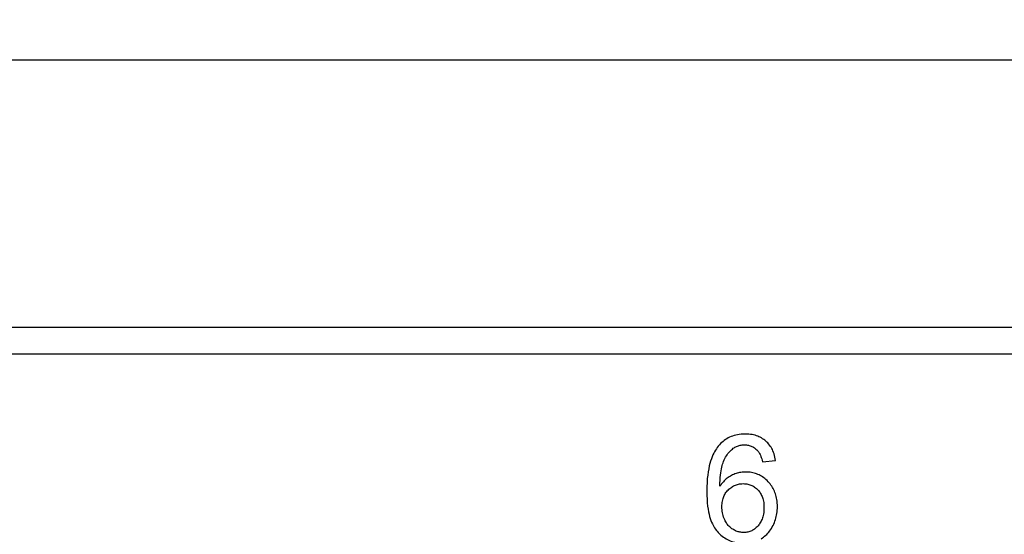
# Model space of a CAD drawing. Units: millimetres. Extents: x -375 to 253, y -22 to 36.
# Drawn here: x -144 to -107, y 14 to 33 of the extents above; entities that cross this region are included whole.
import ezdxf

# ---------------------------------------------------------------- set-up
doc = ezdxf.new("R2010")
doc.units = ezdxf.units.MM
doc.header["$LTSCALE"] = 32.67
doc.layers.get('0').update_dxf_attribs({"linetype": 'CONTINUOUS'})
doc.layers.add('RACCORDO', color=7, linetype='CONTINUOUS')
doc.styles.get("Standard").update_dxf_attribs({"font": 'txt', "width": 0.8})
doc.dimstyles.new('DIMSTYLE_1', dxfattribs={"dimtxt": 3, "dimasz": 3, "dimexe": 0.18, "dimexo": 0.0625, "dimgap": 0.09, "dimtad": 1, "dimdsep": 46, "dimtxsty": 'STANDARD', "dimblk": '_FILLED', "dimblk1": '_FILLED', "dimblk2": '_FILLED', "dimcen": 0.09, "dimadec": 0, "dimazin": 0, "dimtfac": 1, "dimtofl": 0, "dimtmove": 0, "dimatfit": 3, "dimldrblk": '_FILLED', "dimfxl": 1, "dimtolj": 1, "dimarcsym": 0})

# ---------------------------------------------------------------- blocks, each defined once
blk = doc.blocks.new('_FILLED')
at = {"color": 0, "linetype": 'BYBLOCK'}
blk.add_solid([(0, 0), (-1, 0.317), (-1, -0.317)], dxfattribs=at)
blk = doc.blocks.new('*D0')
at = {"color": 7, "linetype": 'CONTINUOUS'}
for p, q in [((-241.134, 19.476), (-241.134, 33.476)), ((241.466, 19.476), (241.466, 33.476)), ((-241.134, 31.976), (0.166, 31.976)), ((241.466, 31.976), (0.166, 31.976))]:
    blk.add_line(p, q, dxfattribs=at)
at = {"color": 7, "linetype": 'CONTINUOUS', "xscale": 3, "yscale": 3, "zscale": 3, "rotation": 180}
blk.add_blockref('_FILLED', (-241.134, 31.976), dxfattribs=at)
at = {"color": 7, "linetype": 'CONTINUOUS', "xscale": 3, "yscale": 3, "zscale": 3}
blk.add_blockref('_FILLED', (241.466, 31.976), dxfattribs=at)

msp = doc.modelspace()

# ---------------------------------------------------------------- linework, layer by layer
at = {"color": 7, "linetype": 'CONTINUOUS'}
msp.add_line((-116.073, 16.958), (-115.585, 16.996), dxfattribs=at)
for points in [[(-116.72, 17.992), (-116.797, 17.99), (-116.871, 17.985), (-116.941, 17.977), (-117.008, 17.966), (-117.071, 17.953), (-117.132, 17.936), (-117.19, 17.917), (-117.246, 17.896), (-117.3, 17.872), (-117.353, 17.846), (-117.403, 17.818), (-117.453, 17.786), (-117.501, 17.752), (-117.548, 17.715), (-117.594, 17.675), (-117.639, 17.632), (-117.683, 17.584), (-117.727, 17.534)], [(-115.948, 17.727), (-115.988, 17.76), (-116.028, 17.79), (-116.07, 17.818), (-116.113, 17.845), (-116.158, 17.869), (-116.204, 17.89), (-116.251, 17.911), (-116.301, 17.929), (-116.352, 17.944), (-116.406, 17.958), (-116.463, 17.97), (-116.522, 17.979), (-116.585, 17.986), (-116.651, 17.99), (-116.72, 17.992)], [(-115.585, 16.996), (-115.596, 17.066), (-115.609, 17.132), (-115.624, 17.195), (-115.641, 17.253), (-115.66, 17.307), (-115.681, 17.359), (-115.704, 17.408), (-115.728, 17.454), (-115.754, 17.498), (-115.781, 17.541), (-115.811, 17.581), (-115.842, 17.62), (-115.876, 17.657), (-115.911, 17.693), (-115.948, 17.727)], [(-117.727, 17.534), (-117.762, 17.489), (-117.796, 17.441), (-117.83, 17.388), (-117.862, 17.332), (-117.894, 17.273), (-117.925, 17.208), (-117.954, 17.139), (-117.983, 17.064), (-118.01, 16.983), (-118.036, 16.894), (-118.06, 16.799), (-118.082, 16.695), (-118.102, 16.582), (-118.12, 16.459), (-118.134, 16.325), (-118.145, 16.178), (-118.152, 16.019), (-118.155, 15.848)], [(-117.528, 16.964), (-117.503, 17.022), (-117.476, 17.076), (-117.449, 17.128), (-117.421, 17.175), (-117.392, 17.219), (-117.362, 17.26), (-117.331, 17.299), (-117.299, 17.335), (-117.266, 17.368), (-117.233, 17.4), (-117.198, 17.43), (-117.162, 17.458)], [(-117.162, 17.458), (-117.132, 17.479), (-117.102, 17.497), (-117.071, 17.514), (-117.04, 17.53), (-117.008, 17.543), (-116.975, 17.554), (-116.941, 17.565), (-116.906, 17.573), (-116.87, 17.58), (-116.831, 17.584), (-116.791, 17.587), (-116.75, 17.589)], [(-116.75, 17.589), (-116.71, 17.587), (-116.671, 17.584), (-116.634, 17.579), (-116.598, 17.573), (-116.564, 17.564), (-116.53, 17.554), (-116.498, 17.542), (-116.466, 17.528), (-116.435, 17.513), (-116.405, 17.496), (-116.375, 17.477), (-116.346, 17.455), (-116.317, 17.431), (-116.288, 17.405), (-116.26, 17.377)], [(-116.26, 17.377), (-116.244, 17.359), (-116.228, 17.339), (-116.212, 17.316), (-116.196, 17.291), (-116.18, 17.263), (-116.164, 17.231), (-116.148, 17.196), (-116.132, 17.157), (-116.117, 17.114), (-116.102, 17.067), (-116.087, 17.015), (-116.073, 16.958)], [(-117.667, 16.039), (-117.664, 16.156), (-117.659, 16.264), (-117.653, 16.365), (-117.644, 16.457), (-117.634, 16.541), (-117.622, 16.619), (-117.609, 16.69), (-117.594, 16.755), (-117.579, 16.814), (-117.563, 16.869), (-117.546, 16.919), (-117.528, 16.964)], [(-116.695, 16.571), (-116.742, 16.57), (-116.789, 16.567), (-116.835, 16.563), (-116.881, 16.556), (-116.926, 16.548), (-116.97, 16.538), (-117.015, 16.527), (-117.059, 16.513), (-117.102, 16.498), (-117.146, 16.481), (-117.19, 16.461), (-117.233, 16.44)], [(-115.86, 16.208), (-115.902, 16.249), (-115.944, 16.288), (-115.986, 16.324), (-116.028, 16.357), (-116.071, 16.386), (-116.114, 16.414), (-116.157, 16.439), (-116.201, 16.461), (-116.246, 16.481), (-116.291, 16.5), (-116.337, 16.516), (-116.384, 16.53), (-116.433, 16.542), (-116.482, 16.552), (-116.533, 16.56), (-116.585, 16.566), (-116.639, 16.569), (-116.695, 16.571)], [(-117.233, 16.44), (-117.274, 16.418), (-117.313, 16.395), (-117.352, 16.369), (-117.39, 16.341), (-117.427, 16.312), (-117.463, 16.28), (-117.499, 16.247), (-117.533, 16.211), (-117.568, 16.172), (-117.601, 16.13), (-117.634, 16.086), (-117.667, 16.039)], [(-115.514, 15.275), (-115.515, 15.345), (-115.519, 15.413), (-115.525, 15.477), (-115.534, 15.539), (-115.545, 15.598), (-115.558, 15.654), (-115.572, 15.709), (-115.589, 15.761), (-115.608, 15.812), (-115.628, 15.861), (-115.65, 15.908), (-115.674, 15.955), (-115.7, 15.999), (-115.728, 16.043), (-115.758, 16.086), (-115.79, 16.127), (-115.824, 16.168), (-115.86, 16.208)], [(-118.155, 15.848), (-118.152, 15.694), (-118.146, 15.551), (-118.136, 15.419), (-118.123, 15.299), (-118.107, 15.189), (-118.089, 15.089), (-118.069, 14.996), (-118.047, 14.912), (-118.023, 14.834), (-117.999, 14.763), (-117.973, 14.698), (-117.946, 14.637), (-117.918, 14.581), (-117.89, 14.53), (-117.861, 14.482), (-117.831, 14.437), (-117.8, 14.395), (-117.768, 14.357)], [(-117.59, 15.272), (-117.588, 15.33), (-117.585, 15.385), (-117.579, 15.437), (-117.57, 15.486), (-117.56, 15.532), (-117.548, 15.576), (-117.534, 15.618), (-117.518, 15.658), (-117.501, 15.696), (-117.482, 15.733), (-117.461, 15.768), (-117.438, 15.802), (-117.414, 15.835), (-117.387, 15.867), (-117.359, 15.898)], [(-117.359, 15.898), (-117.326, 15.93), (-117.292, 15.959), (-117.258, 15.986), (-117.224, 16.011), (-117.189, 16.032), (-117.154, 16.052), (-117.118, 16.069), (-117.082, 16.085), (-117.045, 16.098), (-117.006, 16.11), (-116.967, 16.119), (-116.926, 16.127), (-116.883, 16.132), (-116.839, 16.136), (-116.793, 16.137)], [(-116.793, 16.137), (-116.747, 16.136), (-116.703, 16.132), (-116.66, 16.127), (-116.619, 16.119), (-116.579, 16.109), (-116.541, 16.097), (-116.504, 16.084), (-116.469, 16.068), (-116.434, 16.051), (-116.399, 16.031), (-116.366, 16.009), (-116.333, 15.985), (-116.3, 15.958), (-116.268, 15.929), (-116.237, 15.897)], [(-116.237, 15.897), (-116.211, 15.868), (-116.187, 15.837), (-116.164, 15.805), (-116.143, 15.772), (-116.123, 15.737), (-116.105, 15.7), (-116.088, 15.661), (-116.073, 15.619), (-116.059, 15.576), (-116.047, 15.529), (-116.036, 15.48), (-116.028, 15.427), (-116.022, 15.37), (-116.018, 15.309), (-116.016, 15.245)], [(-117.484, 14.786), (-117.506, 14.837), (-117.526, 14.889), (-117.543, 14.942), (-117.557, 14.995), (-117.569, 15.049), (-117.578, 15.104), (-117.585, 15.159), (-117.589, 15.215), (-117.59, 15.272)], [(-116.016, 15.245), (-116.018, 15.178), (-116.022, 15.115), (-116.028, 15.056), (-116.036, 15.001), (-116.047, 14.95), (-116.059, 14.901), (-116.073, 14.856), (-116.089, 14.812), (-116.106, 14.771), (-116.124, 14.732), (-116.144, 14.696), (-116.166, 14.66), (-116.189, 14.626), (-116.213, 14.594), (-116.24, 14.563)], [(-115.677, 14.574), (-115.652, 14.627), (-115.628, 14.681), (-115.607, 14.736), (-115.587, 14.792), (-115.571, 14.848), (-115.556, 14.906), (-115.543, 14.964), (-115.533, 15.024), (-115.525, 15.084), (-115.519, 15.147), (-115.515, 15.21), (-115.514, 15.275)], [(-117.181, 14.431), (-117.213, 14.452), (-117.243, 14.474), (-117.272, 14.498), (-117.299, 14.523), (-117.326, 14.549), (-117.351, 14.577), (-117.376, 14.607), (-117.399, 14.638), (-117.422, 14.671), (-117.443, 14.707), (-117.464, 14.746), (-117.484, 14.786)], [(-117.768, 14.357), (-117.723, 14.307), (-117.677, 14.261), (-117.63, 14.217), (-117.583, 14.178), (-117.535, 14.141), (-117.485, 14.108), (-117.435, 14.077), (-117.384, 14.049), (-117.331, 14.023), (-117.276, 14), (-117.221, 13.979), (-117.163, 13.961), (-117.103, 13.946), (-117.041, 13.932), (-116.977, 13.922), (-116.909, 13.914), (-116.839, 13.91), (-116.766, 13.908)], [(-116.774, 14.312), (-116.81, 14.312), (-116.846, 14.315), (-116.881, 14.319), (-116.916, 14.325), (-116.95, 14.332), (-116.983, 14.341), (-117.017, 14.352), (-117.05, 14.364), (-117.083, 14.378), (-117.116, 14.394), (-117.148, 14.411), (-117.181, 14.431)], [(-116.24, 14.563), (-116.273, 14.527), (-116.306, 14.495), (-116.34, 14.466), (-116.373, 14.44), (-116.406, 14.417), (-116.44, 14.397), (-116.474, 14.379), (-116.508, 14.364), (-116.543, 14.35), (-116.578, 14.339), (-116.615, 14.329), (-116.652, 14.322), (-116.692, 14.316), (-116.732, 14.313), (-116.774, 14.312)], [(-116.123, 14.08), (-116.078, 14.109), (-116.035, 14.139), (-115.993, 14.172), (-115.953, 14.206), (-115.914, 14.242), (-115.877, 14.281), (-115.841, 14.322), (-115.806, 14.366), (-115.773, 14.413), (-115.74, 14.463), (-115.708, 14.517), (-115.677, 14.574)]]:
    msp.add_lwpolyline(points, dxfattribs=at)
at = {"layer": 'RACCORDO', "color": 7, "linetype": 'CONTINUOUS'}
msp.add_line((222.166, 21.976), (-221.834, 21.976), dxfattribs=at)
at = {"layer": 'RACCORDO', "color": 253, "linetype": 'CONTINUOUS'}
msp.add_line((222.166, 20.976), (-221.834, 20.976), dxfattribs=at)

# ---------------------------------------------------------------- dimensions: what is measured, and where the dimension line sits
at = {"color": 7, "linetype": 'CONTINUOUS'}
dim = msp.add_linear_dim(base=(241.466, 31.976), p1=(-241.134, 19.476), p2=(241.466, 19.476), dimstyle='DIMSTYLE_1', dxfattribs=at)
dim.commit()
dim.dimension.update_dxf_attribs({"geometry": '*D0', "text_midpoint": (-5.406, 32.726), "dimtype": 160})

doc.saveas('drawing.dxf')
